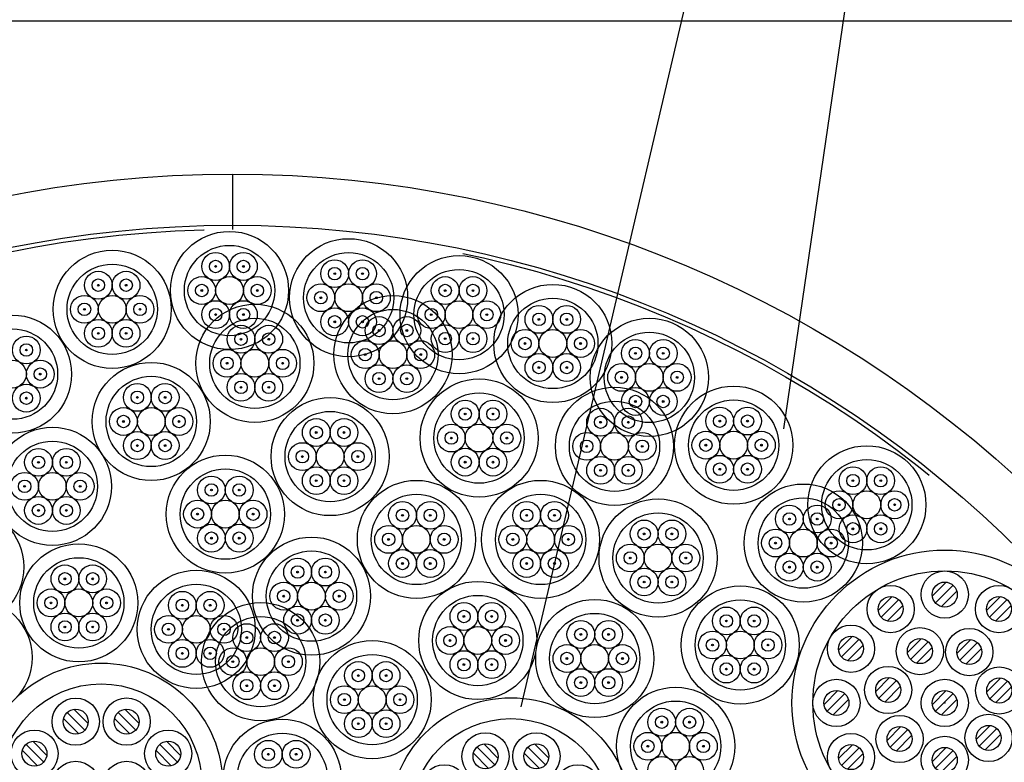
# Model space of a CAD drawing. Units: millimetres. Extents: x -104 to 1231, y 1925 to 2818.
# Drawn here: x 882 to 953, y 2376 to 2429 of the extents above; entities that cross this region are included whole.
import ezdxf

# ---------------------------------------------------------------- set-up
doc = ezdxf.new("R2010")
doc.units = ezdxf.units.MM
doc.header["$LTSCALE"] = 3
doc.linetypes.add('HIDDEN', pattern=[0.375, 0.25, -0.125])
doc.layers.add('001', color=7, linetype='Continuous')
doc.layers.add('文字･寸法', color=7, linetype='Continuous')

# ---------------------------------------------------------------- blocks, each defined once
blk = doc.blocks.new('INS-G44ZX')
at = {"layer": '001', "color": 7, "linetype": 'Continuous', "lineweight": -3}
for p, q in [((-1.167, 3.929), (-2.438, 5.201)), ((-0.94, 4.41), (-1.958, 5.427)), ((2.497, 3.932), (1.226, 5.204)), ((2.724, 4.413), (1.706, 5.43)), ((-1.609, 3.664), (-2.703, 4.759)), ((2.055, 3.667), (0.961, 4.761)), ((-4.137, 1.625), (-5.409, 2.897)), ((-3.91, 2.106), (-4.928, 3.123)), ((5.489, 1.625), (4.218, 2.897)), ((5.716, 2.106), (4.698, 3.123)), ((-4.579, 1.36), (-5.674, 2.455)), ((5.047, 1.36), (3.953, 2.455)), ((-0.94, -0.147), (-1.958, 0.871)), ((2.724, -0.144), (1.706, 0.874)), ((-1.609, -0.892), (-2.703, 0.202)), ((-1.167, -0.627), (-2.438, 0.644)), ((2.055, -0.89), (0.961, 0.205)), ((2.497, -0.625), (1.226, 0.647)), ((-4.579, -3.19), (-5.674, -2.096)), ((-4.137, -2.925), (-5.409, -1.654)), ((-3.91, -2.445), (-4.928, -1.427)), ((5.047, -3.19), (3.953, -2.096)), ((5.489, -2.925), (4.218, -1.654)), ((5.716, -2.445), (4.698, -1.427)), ((-1.167, -5.123), (-2.438, -3.852)), ((-0.94, -4.643), (-1.958, -3.625)), ((2.497, -5.12), (1.226, -3.849)), ((2.724, -4.64), (1.706, -3.622)), ((-1.609, -5.388), (-2.703, -4.294)), ((2.055, -5.386), (0.961, -4.291))]:
    blk.add_line(p, q, dxfattribs=at)
for centre, radius in [((0, 0), 8.75), ((0, 0), 7.25), ((-1.831, 4.536), 1.7), ((1.833, 4.539), 1.7), ((-1.831, 4.536), 0.9), ((1.833, 4.539), 0.9), ((-4.802, 2.232), 1.7), ((4.825, 2.232), 1.7), ((-4.802, 2.232), 0.9), ((4.825, 2.232), 0.9), ((-1.831, -0.02), 1.7), ((1.833, -0.018), 1.7), ((-1.831, -0.02), 0.9), ((1.833, -0.018), 0.9), ((-4.802, -2.318), 1.7), ((4.825, -2.318), 1.7), ((-4.802, -2.318), 0.9), ((4.825, -2.318), 0.9), ((-1.831, -4.516), 1.7), ((1.833, -4.513), 1.7), ((-1.831, -4.516), 0.9), ((1.833, -4.513), 0.9)]:
    blk.add_circle(centre, radius, dxfattribs=at)
blk = doc.blocks.new('INS-GRWCI')
at = {"layer": '001', "color": 7, "linetype": 'Continuous', "lineweight": -3}
for p, q in [((-1.167, 3.93), (-2.438, 5.201)), ((-0.94, 4.41), (-1.958, 5.428)), ((2.498, 3.933), (1.226, 5.204)), ((2.724, 4.413), (1.707, 5.431)), ((-1.609, 3.665), (-2.703, 4.759)), ((2.056, 3.668), (0.961, 4.762)), ((-4.137, 1.626), (-5.408, 2.897)), ((-3.91, 2.107), (-4.928, 3.124)), ((5.489, 1.626), (4.218, 2.897)), ((5.716, 2.107), (4.698, 3.124)), ((-4.579, 1.361), (-5.673, 2.455)), ((5.047, 1.361), (3.953, 2.455)), ((-0.94, -0.146), (-1.958, 0.871)), ((2.724, -0.143), (1.707, 0.874)), ((-1.609, -0.892), (-2.703, 0.203)), ((-1.167, -0.627), (-2.438, 0.645)), ((2.056, -0.889), (0.961, 0.205)), ((2.498, -0.624), (1.226, 0.648)), ((-4.579, -3.19), (-5.673, -2.095)), ((-4.137, -2.925), (-5.408, -1.653)), ((-3.91, -2.444), (-4.928, -1.427)), ((5.047, -3.19), (3.953, -2.095)), ((5.489, -2.925), (4.218, -1.653)), ((5.716, -2.444), (4.698, -1.427)), ((-1.167, -5.123), (-2.438, -3.851)), ((-0.94, -4.642), (-1.958, -3.625)), ((2.498, -5.12), (1.226, -3.848)), ((2.724, -4.639), (1.707, -3.622)), ((-1.609, -5.388), (-2.703, -4.293)), ((2.056, -5.385), (0.961, -4.29))]:
    blk.add_line(p, q, dxfattribs=at)
for centre, radius in [((0, 0.001), 8.75), ((0, 0.001), 7.25), ((-1.831, 4.537), 1.7), ((1.833, 4.54), 1.7), ((-1.831, 4.537), 0.9), ((1.833, 4.54), 0.9), ((-4.801, 2.233), 1.7), ((4.825, 2.233), 1.7), ((-4.801, 2.233), 0.9), ((4.825, 2.233), 0.9), ((-1.831, -0.02), 1.7), ((1.833, -0.017), 1.7), ((-1.831, -0.02), 0.9), ((1.833, -0.017), 0.9), ((-4.801, -2.318), 1.7), ((4.825, -2.318), 1.7), ((-4.801, -2.318), 0.9), ((4.825, -2.318), 0.9), ((-1.831, -4.516), 1.7), ((1.833, -4.513), 1.7), ((-1.831, -4.516), 0.9), ((1.833, -4.513), 0.9)]:
    blk.add_circle(centre, radius, dxfattribs=at)
blk = doc.blocks.new('INS-G8FJX')
at = {"layer": '001', "color": 7, "linetype": 'Continuous', "lineweight": -3}
for p, q in [((0.105, 8.694), (-0.893, 7.697)), ((0.594, 8.477), (-0.676, 7.207)), ((0.867, 8.043), (-0.242, 6.934)), ((-3.795, 7.649), (-4.793, 6.652)), ((-3.306, 7.432), (-4.576, 6.162)), ((4.005, 7.649), (3.007, 6.652)), ((4.494, 7.432), (3.224, 6.162)), ((-3.033, 6.998), (-4.142, 5.889)), ((4.767, 6.998), (3.658, 5.889)), ((-6.65, 4.794), (-7.648, 3.797)), ((-6.161, 4.577), (-7.431, 3.307)), ((-1.69, 4.62), (-2.687, 3.622)), ((-1.2, 4.403), (-2.47, 3.133)), ((1.867, 4.555), (0.87, 3.557)), ((2.357, 4.338), (1.087, 3.068)), ((6.86, 4.794), (5.862, 3.797)), ((7.349, 4.577), (6.079, 3.307)), ((-5.888, 4.143), (-6.997, 3.034)), ((-0.927, 3.969), (-2.036, 2.859)), ((2.63, 3.904), (1.521, 2.794)), ((7.622, 4.143), (6.513, 3.034)), ((-3.972, 1.825), (-4.969, 0.827)), ((-3.482, 1.607), (-4.752, 0.337)), ((4.023, 1.789), (3.025, 0.791)), ((4.512, 1.571), (3.242, 0.301)), ((-7.695, 0.894), (-8.693, -0.103)), ((-3.209, 1.173), (-4.318, 0.064)), ((0.105, 0.894), (-0.893, -0.103)), ((4.786, 1.137), (3.676, 0.028)), ((7.905, 0.894), (6.907, -0.103)), ((-7.206, 0.677), (-8.476, -0.593)), ((-6.933, 0.243), (-8.042, -0.866)), ((0.594, 0.677), (-0.676, -0.593)), ((0.867, 0.243), (-0.242, -0.866)), ((8.394, 0.677), (7.124, -0.593)), ((8.667, 0.243), (7.558, -0.866)), ((-3.152, -1.702), (-4.149, -2.7)), ((-2.662, -1.92), (-3.932, -3.19)), ((3.259, -1.621), (2.261, -2.619)), ((3.749, -1.839), (2.479, -3.109)), ((-2.389, -2.354), (-3.498, -3.463)), ((4.022, -2.273), (2.912, -3.382)), ((-6.65, -3.006), (-7.648, -4.004)), ((-6.161, -3.223), (-7.431, -4.493)), ((0.105, -3.205), (-0.893, -4.203)), ((0.594, -3.422), (-0.676, -4.692)), ((6.86, -3.006), (5.862, -4.004)), ((7.349, -3.223), (6.079, -4.493)), ((-5.888, -3.657), (-6.997, -4.766)), ((0.867, -3.856), (-0.242, -4.966)), ((7.622, -3.657), (6.513, -4.766)), ((-3.795, -5.861), (-4.793, -6.858)), ((-3.306, -6.078), (-4.576, -7.348)), ((4.005, -5.861), (3.007, -6.858)), ((4.494, -6.078), (3.224, -7.348)), ((-3.033, -6.512), (-4.142, -7.621)), ((0.105, -6.906), (-0.893, -7.903)), ((4.767, -6.512), (3.658, -7.621)), ((0.594, -7.123), (-0.676, -8.393)), ((0.867, -7.557), (-0.242, -8.666))]:
    blk.add_line(p, q, dxfattribs=at)
for centre, radius in [((0.001, 0), 11), ((0.001, 0), 9.5), ((0.001, 7.8), 1.7), ((0.001, 7.8), 0.9), ((-3.899, 6.755), 1.7), ((3.901, 6.755), 1.7), ((-3.899, 6.755), 0.9), ((3.901, 6.755), 0.9), ((-6.754, 3.9), 1.7), ((-1.793, 3.726), 1.7), ((1.764, 3.661), 1.7), ((6.756, 3.9), 1.7), ((-6.754, 3.9), 0.9), ((-1.793, 3.726), 0.9), ((1.764, 3.661), 0.9), ((6.756, 3.9), 0.9), ((-4.075, 0.931), 1.7), ((3.919, 0.895), 1.7), ((-7.799, 0), 1.7), ((-4.075, 0.931), 0.9), ((0.001, 0), 1.7), ((3.919, 0.895), 0.9), ((7.801, 0), 1.7), ((-7.799, 0), 0.9), ((0.001, 0), 0.9), ((7.801, 0), 0.9), ((-3.255, -2.596), 1.7), ((3.155, -2.515), 1.7), ((-3.255, -2.596), 0.9), ((3.155, -2.515), 0.9), ((-6.754, -3.9), 1.7), ((0.001, -4.099), 1.7), ((6.756, -3.9), 1.7), ((-6.754, -3.9), 0.9), ((0.001, -4.099), 0.9), ((6.756, -3.9), 0.9), ((-3.899, -6.755), 1.7), ((3.901, -6.755), 1.7), ((-3.899, -6.755), 0.9), ((0.001, -7.8), 1.7), ((3.901, -6.755), 0.9), ((0.001, -7.8), 0.9)]:
    blk.add_circle(centre, radius, dxfattribs=at)
blk = doc.blocks.new('INS-G5RO0')
at = {"layer": '文字･寸法', "color": 7, "linetype": 'Continuous', "lineweight": -3}
blk.add_lwpolyline([(-92.066, -95.31), (-68.344, 66.81), (92.066, 66.81)], dxfattribs=at)

msp = doc.modelspace()

# ---------------------------------------------------------------- linework, layer by layer
at = {"color": 7, "linetype": 'Continuous', "lineweight": -3}
msp.add_circle((897.273, 2334.132), 140, dxfattribs=at)
at = {"layer": '001', "color": 7, "linetype": 'Continuous', "lineweight": -3}
for p, q in [((802.273, 2429.132), (992.273, 2429.132)), ((897.273, 2418.112), (897.273, 2414.132))]:
    msp.add_line(p, q, dxfattribs=at)
for centre, radius in [((897.273, 2334.132), 83.98), ((897.273, 2334.132), 80.3), ((897.062, 2409.737), 4.25), ((897.062, 2409.737), 3.25), ((905.636, 2409.217), 4.25), ((888.615, 2408.386), 4.25), ((896.062, 2411.469), 1), ((898.062, 2411.469), 1), ((905.636, 2409.217), 3.25), ((913.586, 2408.003), 4.25), ((888.615, 2408.386), 3.25), ((896.062, 2411.469), 0.45), ((896.062, 2411.469), 0.0625), ((898.062, 2411.469), 0.45), ((898.062, 2411.469), 0.0625), ((904.636, 2410.949), 1), ((906.636, 2410.949), 1), ((887.615, 2410.118), 1), ((889.615, 2410.118), 1), ((896.062, 2411.469), 0.025), ((898.062, 2411.469), 0.025), ((904.636, 2410.949), 0.45), ((904.636, 2410.949), 0.0625), ((904.636, 2410.949), 0.025), ((906.636, 2410.949), 0.45), ((906.636, 2410.949), 0.0625), ((906.636, 2410.949), 0.025), ((913.586, 2408.003), 3.25), ((887.615, 2410.118), 0.45), ((887.615, 2410.118), 0.0625), ((887.615, 2410.118), 0.025), ((889.615, 2410.118), 0.45), ((889.615, 2410.118), 0.0625), ((889.615, 2410.118), 0.025), ((895.062, 2409.737), 1), ((895.062, 2409.737), 0.45), ((897.062, 2409.737), 1), ((899.062, 2409.737), 1), ((899.062, 2409.737), 0.45), ((903.636, 2409.217), 1), ((905.636, 2409.217), 1), ((907.636, 2409.217), 1), ((912.586, 2409.735), 1), ((912.586, 2409.735), 0.45), ((914.586, 2409.735), 1), ((914.586, 2409.735), 0.45), ((920.337, 2405.927), 4.25), ((886.615, 2408.386), 1), ((888.615, 2408.386), 1), ((890.615, 2408.386), 1), ((895.062, 2409.737), 0.0625), ((895.062, 2409.737), 0.025), ((899.062, 2409.737), 0.0625), ((899.062, 2409.737), 0.025), ((903.636, 2409.217), 0.45), ((907.636, 2409.217), 0.45), ((912.586, 2409.735), 0.0625), ((912.586, 2409.735), 0.025), ((914.586, 2409.735), 0.0625), ((914.586, 2409.735), 0.025), ((886.615, 2408.386), 0.45), ((890.615, 2408.386), 0.45), ((898.885, 2404.502), 4.25), ((896.062, 2408.005), 1), ((898.062, 2408.005), 1), ((903.636, 2409.217), 0.0625), ((903.636, 2409.217), 0.025), ((908.828, 2405.126), 4.25), ((907.636, 2409.217), 0.0625), ((907.636, 2409.217), 0.025), ((911.586, 2408.003), 1), ((913.586, 2408.003), 1), ((915.586, 2408.003), 1), ((920.337, 2405.927), 3.25), ((881.435, 2403.722), 4.25), ((886.615, 2408.386), 0.0625), ((886.615, 2408.386), 0.025), ((890.615, 2408.386), 0.0625), ((890.615, 2408.386), 0.025), ((896.062, 2408.005), 0.45), ((896.062, 2408.005), 0.0625), ((896.062, 2408.005), 0.025), ((898.062, 2408.005), 0.45), ((898.062, 2408.005), 0.0625), ((898.062, 2408.005), 0.025), ((904.636, 2407.485), 1), ((908.828, 2405.126), 3.25), ((906.636, 2407.485), 1), ((911.586, 2408.003), 0.45), ((911.586, 2408.003), 0.0625), ((911.586, 2408.003), 0.025), ((915.586, 2408.003), 0.45), ((915.586, 2408.003), 0.0625), ((915.586, 2408.003), 0.025), ((919.337, 2407.659), 1), ((919.337, 2407.659), 0.45), ((921.337, 2407.659), 1), ((921.337, 2407.659), 0.45), ((887.615, 2406.654), 1), ((889.615, 2406.654), 1), ((898.885, 2404.502), 3.25), ((904.636, 2407.485), 0.45), ((904.636, 2407.485), 0.0625), ((904.636, 2407.485), 0.025), ((906.636, 2407.485), 0.45), ((906.636, 2407.485), 0.0625), ((906.636, 2407.485), 0.025), ((907.828, 2406.858), 1), ((907.828, 2406.858), 0.45), ((909.828, 2406.858), 1), ((909.828, 2406.858), 0.45), ((912.586, 2406.271), 1), ((914.586, 2406.271), 1), ((919.337, 2407.659), 0.0625), ((919.337, 2407.659), 0.025), ((921.337, 2407.659), 0.0625), ((921.337, 2407.659), 0.025), ((927.285, 2403.486), 4.25), ((881.435, 2403.722), 3.25), ((887.615, 2406.654), 0.45), ((887.615, 2406.654), 0.0625), ((887.615, 2406.654), 0.025), ((889.615, 2406.654), 0.45), ((889.615, 2406.654), 0.0625), ((889.615, 2406.654), 0.025), ((897.885, 2406.234), 1), ((897.885, 2406.234), 0.45), ((899.885, 2406.234), 1), ((899.885, 2406.234), 0.45), ((907.828, 2406.858), 0.0625), ((907.828, 2406.858), 0.025), ((909.828, 2406.858), 0.0625), ((909.828, 2406.858), 0.025), ((912.586, 2406.271), 0.45), ((914.586, 2406.271), 0.45), ((918.337, 2405.927), 1), ((920.337, 2405.927), 1), ((922.337, 2405.927), 1), ((927.285, 2403.486), 3.25), ((882.435, 2405.454), 1), ((882.435, 2405.454), 0.45), ((897.885, 2406.234), 0.0625), ((897.885, 2406.234), 0.025), ((899.885, 2406.234), 0.0625), ((899.885, 2406.234), 0.025), ((906.828, 2405.126), 1), ((908.828, 2405.126), 1), ((910.828, 2405.126), 1), ((912.586, 2406.271), 0.0625), ((912.586, 2406.271), 0.025), ((914.586, 2406.271), 0.0625), ((914.586, 2406.271), 0.025), ((918.337, 2405.927), 0.45), ((918.337, 2405.927), 0.0625), ((918.337, 2405.927), 0.025), ((922.337, 2405.927), 0.45), ((922.337, 2405.927), 0.0625), ((922.337, 2405.927), 0.025), ((926.285, 2405.218), 1), ((928.285, 2405.218), 1), ((882.435, 2405.454), 0.0625), ((882.435, 2405.454), 0.025), ((896.885, 2404.502), 1), ((898.885, 2404.502), 1), ((900.885, 2404.502), 1), ((906.828, 2405.126), 0.45), ((906.828, 2405.126), 0.0625), ((906.828, 2405.126), 0.025), ((910.828, 2405.126), 0.45), ((910.828, 2405.126), 0.0625), ((910.828, 2405.126), 0.025), ((919.337, 2404.195), 1), ((921.337, 2404.195), 1), ((926.285, 2405.218), 0.45), ((926.285, 2405.218), 0.0625), ((926.285, 2405.218), 0.025), ((928.285, 2405.218), 0.45), ((928.285, 2405.218), 0.0625), ((928.285, 2405.218), 0.025), ((881.435, 2403.722), 1), ((883.435, 2403.722), 1), ((891.425, 2400.314), 4.25), ((896.885, 2404.502), 0.45), ((896.885, 2404.502), 0.0625), ((896.885, 2404.502), 0.025), ((900.885, 2404.502), 0.45), ((900.885, 2404.502), 0.0625), ((900.885, 2404.502), 0.025), ((919.337, 2404.195), 0.45), ((921.337, 2404.195), 0.45), ((925.285, 2403.486), 1), ((927.285, 2403.486), 1), ((929.285, 2403.486), 1), ((883.435, 2403.722), 0.45), ((883.435, 2403.722), 0.0625), ((883.435, 2403.722), 0.025), ((897.885, 2402.77), 1), ((899.885, 2402.77), 1), ((907.828, 2403.394), 1), ((907.828, 2403.394), 0.45), ((909.828, 2403.394), 1), ((909.828, 2403.394), 0.45), ((919.337, 2404.195), 0.0625), ((919.337, 2404.195), 0.025), ((921.337, 2404.195), 0.0625), ((921.337, 2404.195), 0.025), ((925.285, 2403.486), 0.45), ((929.285, 2403.486), 0.45), ((891.425, 2400.314), 3.25), ((890.425, 2402.046), 1), ((892.425, 2402.046), 1), ((897.885, 2402.77), 0.45), ((899.885, 2402.77), 0.45), ((907.828, 2403.394), 0.0625), ((907.828, 2403.394), 0.025), ((909.828, 2403.394), 0.0625), ((909.828, 2403.394), 0.025), ((915.027, 2399.121), 4.25), ((925.285, 2403.486), 0.0625), ((925.285, 2403.486), 0.025), ((929.285, 2403.486), 0.0625), ((929.285, 2403.486), 0.025), ((882.435, 2401.99), 1), ((882.435, 2401.99), 0.45), ((890.425, 2402.046), 0.45), ((892.425, 2402.046), 0.45), ((897.885, 2402.77), 0.0625), ((897.885, 2402.77), 0.025), ((899.885, 2402.77), 0.0625), ((899.885, 2402.77), 0.025), ((915.027, 2399.121), 3.25), ((924.776, 2398.529), 4.25), ((926.285, 2401.754), 1), ((928.285, 2401.754), 1), ((933.354, 2398.61), 4.25), ((882.435, 2401.99), 0.0625), ((882.435, 2401.99), 0.025), ((890.425, 2402.046), 0.0625), ((890.425, 2402.046), 0.025), ((892.425, 2402.046), 0.0625), ((892.425, 2402.046), 0.025), ((904.306, 2397.788), 4.25), ((914.027, 2400.853), 1), ((916.027, 2400.853), 1), ((924.776, 2398.529), 3.25), ((926.285, 2401.754), 0.45), ((926.285, 2401.754), 0.0625), ((926.285, 2401.754), 0.025), ((928.285, 2401.754), 0.45), ((928.285, 2401.754), 0.0625), ((928.285, 2401.754), 0.025), ((933.354, 2398.61), 3.25), ((889.425, 2400.314), 1), ((891.425, 2400.314), 1), ((893.425, 2400.314), 1), ((904.306, 2397.788), 3.25), ((914.027, 2400.853), 0.45), ((914.027, 2400.853), 0.0625), ((916.027, 2400.853), 0.45), ((916.027, 2400.853), 0.0625), ((923.776, 2400.261), 1), ((925.776, 2400.261), 1), ((932.354, 2400.342), 1), ((934.354, 2400.342), 1), ((889.425, 2400.314), 0.45), ((889.425, 2400.314), 0.0625), ((889.425, 2400.314), 0.025), ((893.425, 2400.314), 0.45), ((893.425, 2400.314), 0.0625), ((893.425, 2400.314), 0.025), ((903.306, 2399.52), 1), ((905.306, 2399.52), 1), ((914.027, 2400.853), 0.025), ((916.027, 2400.853), 0.025), ((923.776, 2400.261), 0.45), ((923.776, 2400.261), 0.0625), ((923.776, 2400.261), 0.025), ((925.776, 2400.261), 0.45), ((925.776, 2400.261), 0.0625), ((925.776, 2400.261), 0.025), ((932.354, 2400.342), 0.45), ((932.354, 2400.342), 0.0625), ((932.354, 2400.342), 0.025), ((934.354, 2400.342), 0.45), ((934.354, 2400.342), 0.0625), ((934.354, 2400.342), 0.025), ((884.309, 2395.646), 4.25), ((890.425, 2398.582), 1), ((892.425, 2398.582), 1), ((903.306, 2399.52), 0.45), ((903.306, 2399.52), 0.0625), ((903.306, 2399.52), 0.025), ((905.306, 2399.52), 0.45), ((905.306, 2399.52), 0.0625), ((905.306, 2399.52), 0.025), ((913.027, 2399.121), 1), ((913.027, 2399.121), 0.45), ((915.027, 2399.121), 1), ((917.027, 2399.121), 1), ((917.027, 2399.121), 0.45), ((922.776, 2398.529), 1), ((924.776, 2398.529), 1), ((926.776, 2398.529), 1), ((931.354, 2398.61), 1), ((933.354, 2398.61), 1), ((935.354, 2398.61), 1), ((884.309, 2395.646), 3.25), ((890.425, 2398.582), 0.45), ((892.425, 2398.582), 0.45), ((902.306, 2397.788), 1), ((904.306, 2397.788), 1), ((906.306, 2397.788), 1), ((913.027, 2399.121), 0.0625), ((913.027, 2399.121), 0.025), ((917.027, 2399.121), 0.0625), ((917.027, 2399.121), 0.025), ((922.776, 2398.529), 0.45), ((926.776, 2398.529), 0.45), ((931.354, 2398.61), 0.45), ((935.354, 2398.61), 0.45), ((883.309, 2397.378), 1), ((885.309, 2397.378), 1), ((890.425, 2398.582), 0.0625), ((890.425, 2398.582), 0.025), ((892.425, 2398.582), 0.0625), ((892.425, 2398.582), 0.025), ((902.306, 2397.788), 0.45), ((906.306, 2397.788), 0.45), ((914.027, 2397.389), 1), ((916.027, 2397.389), 1), ((922.776, 2398.529), 0.0625), ((922.776, 2398.529), 0.025), ((926.776, 2398.529), 0.0625), ((926.776, 2398.529), 0.025), ((931.354, 2398.61), 0.0625), ((931.354, 2398.61), 0.025), ((935.354, 2398.61), 0.0625), ((935.354, 2398.61), 0.025), ((942.943, 2394.322), 4.25), ((883.309, 2397.378), 0.45), ((883.309, 2397.378), 0.0625), ((883.309, 2397.378), 0.025), ((885.309, 2397.378), 0.45), ((885.309, 2397.378), 0.0625), ((885.309, 2397.378), 0.025), ((896.758, 2393.65), 4.25), ((902.306, 2397.788), 0.0625), ((902.306, 2397.788), 0.025), ((906.306, 2397.788), 0.0625), ((906.306, 2397.788), 0.025), ((914.027, 2397.389), 0.45), ((914.027, 2397.389), 0.0625), ((914.027, 2397.389), 0.025), ((916.027, 2397.389), 0.45), ((916.027, 2397.389), 0.0625), ((916.027, 2397.389), 0.025), ((923.776, 2396.797), 1), ((925.776, 2396.797), 1), ((932.354, 2396.878), 1), ((934.354, 2396.878), 1), ((942.943, 2394.322), 3.25), ((882.309, 2395.646), 1), ((884.309, 2395.646), 1), ((886.309, 2395.646), 1), ((896.758, 2393.65), 3.25), ((903.306, 2396.056), 1), ((905.306, 2396.056), 1), ((923.776, 2396.797), 0.45), ((923.776, 2396.797), 0.0625), ((923.776, 2396.797), 0.025), ((925.776, 2396.797), 0.45), ((925.776, 2396.797), 0.0625), ((925.776, 2396.797), 0.025), ((932.354, 2396.878), 0.45), ((932.354, 2396.878), 0.0625), ((932.354, 2396.878), 0.025), ((934.354, 2396.878), 0.45), ((934.354, 2396.878), 0.0625), ((934.354, 2396.878), 0.025), ((941.943, 2396.054), 1), ((943.943, 2396.054), 1), ((882.309, 2395.646), 0.45), ((886.309, 2395.646), 0.45), ((895.758, 2395.382), 1), ((897.758, 2395.382), 1), ((903.306, 2396.056), 0.45), ((903.306, 2396.056), 0.0625), ((903.306, 2396.056), 0.025), ((905.306, 2396.056), 0.45), ((905.306, 2396.056), 0.0625), ((905.306, 2396.056), 0.025), ((910.514, 2391.829), 4.25), ((919.456, 2391.829), 4.25), ((941.943, 2396.054), 0.45), ((941.943, 2396.054), 0.0625), ((941.943, 2396.054), 0.025), ((943.943, 2396.054), 0.45), ((943.943, 2396.054), 0.0625), ((943.943, 2396.054), 0.025), ((882.309, 2395.646), 0.0625), ((882.309, 2395.646), 0.025), ((886.309, 2395.646), 0.0625), ((886.309, 2395.646), 0.025), ((895.758, 2395.382), 0.45), ((895.758, 2395.382), 0.0625), ((895.758, 2395.382), 0.025), ((897.758, 2395.382), 0.45), ((897.758, 2395.382), 0.0625), ((897.758, 2395.382), 0.025), ((938.37, 2391.566), 4.25), ((940.943, 2394.322), 1), ((942.943, 2394.322), 1), ((944.943, 2394.322), 1), ((883.309, 2393.913), 1), ((885.309, 2393.913), 1), ((894.758, 2393.65), 1), ((896.758, 2393.65), 1), ((898.758, 2393.65), 1), ((910.514, 2391.829), 3.25), ((909.514, 2393.561), 1), ((911.514, 2393.561), 1), ((919.456, 2391.829), 3.25), ((918.456, 2393.561), 1), ((920.456, 2393.561), 1), ((927.912, 2390.494), 4.25), ((938.37, 2391.566), 3.25), ((940.943, 2394.322), 0.45), ((944.943, 2394.322), 0.45), ((877.998, 2389.851), 4.25), ((883.309, 2393.913), 0.45), ((883.309, 2393.913), 0.0625), ((883.309, 2393.913), 0.025), ((885.309, 2393.913), 0.45), ((885.309, 2393.913), 0.0625), ((885.309, 2393.913), 0.025), ((894.758, 2393.65), 0.45), ((898.758, 2393.65), 0.45), ((909.514, 2393.561), 0.45), ((911.514, 2393.561), 0.45), ((918.456, 2393.561), 0.45), ((920.456, 2393.561), 0.45), ((937.37, 2393.298), 1), ((939.37, 2393.298), 1), ((940.943, 2394.322), 0.0625), ((940.943, 2394.322), 0.025), ((944.943, 2394.322), 0.0625), ((944.943, 2394.322), 0.025), ((894.758, 2393.65), 0.0625), ((894.758, 2393.65), 0.025), ((898.758, 2393.65), 0.0625), ((898.758, 2393.65), 0.025), ((909.514, 2393.561), 0.0625), ((909.514, 2393.561), 0.025), ((911.514, 2393.561), 0.0625), ((911.514, 2393.561), 0.025), ((918.456, 2393.561), 0.0625), ((918.456, 2393.561), 0.025), ((920.456, 2393.561), 0.0625), ((920.456, 2393.561), 0.025), ((927.912, 2390.494), 3.25), ((926.912, 2392.226), 1), ((928.912, 2392.226), 1), ((937.37, 2393.298), 0.45), ((937.37, 2393.298), 0.0625), ((937.37, 2393.298), 0.025), ((939.37, 2393.298), 0.45), ((939.37, 2393.298), 0.0625), ((939.37, 2393.298), 0.025), ((941.943, 2392.59), 1), ((943.943, 2392.59), 1), ((895.758, 2391.917), 1), ((897.758, 2391.917), 1), ((908.514, 2391.829), 1), ((910.514, 2391.829), 1), ((912.514, 2391.829), 1), ((917.456, 2391.829), 1), ((919.456, 2391.829), 1), ((921.456, 2391.829), 1), ((926.912, 2392.226), 0.45), ((928.912, 2392.226), 0.45), ((936.37, 2391.566), 1), ((938.37, 2391.566), 1), ((940.37, 2391.566), 1), ((941.943, 2392.59), 0.45), ((941.943, 2392.59), 0.0625), ((941.943, 2392.59), 0.025), ((943.943, 2392.59), 0.45), ((943.943, 2392.59), 0.0625), ((943.943, 2392.59), 0.025), ((895.758, 2391.917), 0.45), ((895.758, 2391.917), 0.0625), ((895.758, 2391.917), 0.025), ((897.758, 2391.917), 0.45), ((897.758, 2391.917), 0.0625), ((897.758, 2391.917), 0.025), ((902.961, 2387.747), 4.25), ((908.514, 2391.829), 0.45), ((908.514, 2391.829), 0.0625), ((908.514, 2391.829), 0.025), ((912.514, 2391.829), 0.45), ((912.514, 2391.829), 0.0625), ((912.514, 2391.829), 0.025), ((917.456, 2391.829), 0.45), ((917.456, 2391.829), 0.0625), ((917.456, 2391.829), 0.025), ((921.456, 2391.829), 0.45), ((921.456, 2391.829), 0.0625), ((921.456, 2391.829), 0.025), ((926.912, 2392.226), 0.0625), ((926.912, 2392.226), 0.025), ((928.912, 2392.226), 0.0625), ((928.912, 2392.226), 0.025), ((936.37, 2391.566), 0.45), ((940.37, 2391.566), 0.45), ((886.211, 2387.262), 4.25), ((902.961, 2387.747), 3.25), ((909.514, 2390.097), 1), ((911.514, 2390.097), 1), ((918.456, 2390.097), 1), ((920.456, 2390.097), 1), ((925.912, 2390.494), 1), ((927.912, 2390.494), 1), ((929.912, 2390.494), 1), ((936.37, 2391.566), 0.0625), ((936.37, 2391.566), 0.025), ((940.37, 2391.566), 0.0625), ((940.37, 2391.566), 0.025), ((886.211, 2387.262), 3.25), ((901.961, 2389.48), 1), ((903.961, 2389.48), 1), ((909.514, 2390.097), 0.45), ((911.514, 2390.097), 0.45), ((918.456, 2390.097), 0.45), ((920.456, 2390.097), 0.45), ((925.912, 2390.494), 0.45), ((925.912, 2390.494), 0.0625), ((925.912, 2390.494), 0.025), ((929.912, 2390.494), 0.45), ((929.912, 2390.494), 0.0625), ((929.912, 2390.494), 0.025), ((937.37, 2389.834), 1), ((937.37, 2389.834), 0.45), ((939.37, 2389.834), 1), ((939.37, 2389.834), 0.45), ((885.211, 2388.994), 1), ((887.211, 2388.994), 1), ((894.667, 2385.36), 4.25), ((901.961, 2389.48), 0.45), ((901.961, 2389.48), 0.0625), ((903.961, 2389.48), 0.45), ((903.961, 2389.48), 0.0625), ((909.514, 2390.097), 0.0625), ((909.514, 2390.097), 0.025), ((911.514, 2390.097), 0.0625), ((911.514, 2390.097), 0.025), ((918.456, 2390.097), 0.0625), ((918.456, 2390.097), 0.025), ((920.456, 2390.097), 0.0625), ((920.456, 2390.097), 0.025), ((926.912, 2388.762), 1), ((928.912, 2388.762), 1), ((937.37, 2389.834), 0.0625), ((937.37, 2389.834), 0.025), ((939.37, 2389.834), 0.0625), ((939.37, 2389.834), 0.025), ((885.211, 2388.994), 0.45), ((885.211, 2388.994), 0.0625), ((885.211, 2388.994), 0.025), ((887.211, 2388.994), 0.45), ((887.211, 2388.994), 0.0625), ((887.211, 2388.994), 0.025), ((901.961, 2389.48), 0.025), ((903.961, 2389.48), 0.025), ((926.912, 2388.762), 0.45), ((928.912, 2388.762), 0.45), ((884.211, 2387.262), 1), ((886.211, 2387.262), 1), ((888.211, 2387.262), 1), ((894.667, 2385.36), 3.25), ((900.961, 2387.747), 1), ((900.961, 2387.747), 0.45), ((902.961, 2387.747), 1), ((904.961, 2387.747), 1), ((904.961, 2387.747), 0.45), ((914.936, 2384.555), 4.25), ((926.912, 2388.762), 0.0625), ((926.912, 2388.762), 0.025), ((928.912, 2388.762), 0.0625), ((928.912, 2388.762), 0.025), ((933.831, 2384.231), 4.25), ((878.593, 2383.329), 4.25), ((884.211, 2387.262), 0.45), ((888.211, 2387.262), 0.45), ((893.667, 2387.092), 1), ((893.667, 2387.092), 0.45), ((895.667, 2387.092), 1), ((895.667, 2387.092), 0.45), ((900.961, 2387.747), 0.0625), ((900.961, 2387.747), 0.025), ((904.961, 2387.747), 0.0625), ((904.961, 2387.747), 0.025), ((914.936, 2384.555), 3.25), ((923.352, 2383.26), 4.25), ((933.831, 2384.231), 3.25), ((884.211, 2387.262), 0.0625), ((884.211, 2387.262), 0.025), ((888.211, 2387.262), 0.0625), ((888.211, 2387.262), 0.025), ((893.667, 2387.092), 0.0625), ((893.667, 2387.092), 0.025), ((899.301, 2383.034), 4.25), ((895.667, 2387.092), 0.0625), ((895.667, 2387.092), 0.025), ((901.961, 2386.015), 1), ((903.961, 2386.015), 1), ((913.936, 2386.287), 1), ((913.936, 2386.287), 0.45), ((915.936, 2386.287), 1), ((915.936, 2386.287), 0.45), ((932.831, 2385.963), 1), ((934.831, 2385.963), 1), ((885.211, 2385.53), 1), ((887.211, 2385.53), 1), ((892.667, 2385.36), 1), ((894.667, 2385.36), 1), ((896.667, 2385.36), 1), ((899.301, 2383.034), 3.25), ((901.961, 2386.015), 0.45), ((901.961, 2386.015), 0.0625), ((901.961, 2386.015), 0.025), ((903.961, 2386.015), 0.45), ((903.961, 2386.015), 0.0625), ((903.961, 2386.015), 0.025), ((913.936, 2386.287), 0.0625), ((913.936, 2386.287), 0.025), ((915.936, 2386.287), 0.0625), ((915.936, 2386.287), 0.025), ((923.352, 2383.26), 3.25), ((932.831, 2385.963), 0.45), ((932.831, 2385.963), 0.0625), ((934.831, 2385.963), 0.45), ((934.831, 2385.963), 0.0625), ((885.211, 2385.53), 0.45), ((885.211, 2385.53), 0.0625), ((885.211, 2385.53), 0.025), ((887.211, 2385.53), 0.45), ((887.211, 2385.53), 0.0625), ((887.211, 2385.53), 0.025), ((892.667, 2385.36), 0.45), ((892.667, 2385.36), 0.0625), ((892.667, 2385.36), 0.025), ((896.667, 2385.36), 0.45), ((896.667, 2385.36), 0.0625), ((896.667, 2385.36), 0.025), ((898.301, 2384.766), 1), ((900.301, 2384.766), 1), ((912.936, 2384.555), 1), ((914.936, 2384.555), 1), ((916.936, 2384.555), 1), ((922.352, 2384.992), 1), ((922.352, 2384.992), 0.45), ((924.352, 2384.992), 1), ((924.352, 2384.992), 0.45), ((932.831, 2385.963), 0.025), ((934.831, 2385.963), 0.025), ((893.667, 2383.628), 1), ((895.667, 2383.628), 1), ((898.301, 2384.766), 0.45), ((898.301, 2384.766), 0.0625), ((898.301, 2384.766), 0.025), ((900.301, 2384.766), 0.45), ((900.301, 2384.766), 0.0625), ((900.301, 2384.766), 0.025), ((912.936, 2384.555), 0.45), ((912.936, 2384.555), 0.0625), ((912.936, 2384.555), 0.025), ((916.936, 2384.555), 0.45), ((916.936, 2384.555), 0.0625), ((916.936, 2384.555), 0.025), ((922.352, 2384.992), 0.0625), ((922.352, 2384.992), 0.025), ((924.352, 2384.992), 0.0625), ((924.352, 2384.992), 0.025), ((931.831, 2384.231), 1), ((931.831, 2384.231), 0.45), ((933.831, 2384.231), 1), ((935.831, 2384.231), 1), ((935.831, 2384.231), 0.45), ((893.667, 2383.628), 0.45), ((895.667, 2383.628), 0.45), ((897.301, 2383.034), 1), ((899.301, 2383.034), 1), ((901.301, 2383.034), 1), ((907.331, 2380.303), 4.25), ((921.352, 2383.26), 1), ((923.352, 2383.26), 1), ((925.352, 2383.26), 1), ((931.831, 2384.231), 0.0625), ((931.831, 2384.231), 0.025), ((935.831, 2384.231), 0.0625), ((935.831, 2384.231), 0.025), ((893.667, 2383.628), 0.0625), ((893.667, 2383.628), 0.025), ((895.667, 2383.628), 0.0625), ((895.667, 2383.628), 0.025), ((897.301, 2383.034), 0.45), ((901.301, 2383.034), 0.45), ((907.331, 2380.303), 3.25), ((913.936, 2382.823), 1), ((913.936, 2382.823), 0.45), ((915.936, 2382.823), 1), ((915.936, 2382.823), 0.45), ((921.352, 2383.26), 0.45), ((921.352, 2383.26), 0.0625), ((921.352, 2383.26), 0.025), ((925.352, 2383.26), 0.45), ((925.352, 2383.26), 0.0625), ((925.352, 2383.26), 0.025), ((932.831, 2382.499), 1), ((934.831, 2382.499), 1), ((897.301, 2383.034), 0.0625), ((897.301, 2383.034), 0.025), ((901.301, 2383.034), 0.0625), ((901.301, 2383.034), 0.025), ((906.331, 2382.035), 1), ((906.331, 2382.035), 0.45), ((908.331, 2382.035), 1), ((908.331, 2382.035), 0.45), ((913.936, 2382.823), 0.0625), ((913.936, 2382.823), 0.025), ((915.936, 2382.823), 0.0625), ((915.936, 2382.823), 0.025), ((922.352, 2381.528), 1), ((924.352, 2381.528), 1), ((932.831, 2382.499), 0.45), ((932.831, 2382.499), 0.0625), ((932.831, 2382.499), 0.025), ((934.831, 2382.499), 0.45), ((934.831, 2382.499), 0.0625), ((934.831, 2382.499), 0.025), ((898.301, 2381.302), 1), ((898.301, 2381.302), 0.45), ((900.301, 2381.302), 1), ((900.301, 2381.302), 0.45), ((906.331, 2382.035), 0.0625), ((906.331, 2382.035), 0.025), ((908.331, 2382.035), 0.0625), ((908.331, 2382.035), 0.025), ((922.352, 2381.528), 0.45), ((924.352, 2381.528), 0.45), ((898.301, 2381.302), 0.0625), ((898.301, 2381.302), 0.025), ((900.301, 2381.302), 0.0625), ((900.301, 2381.302), 0.025), ((905.331, 2380.303), 1), ((907.331, 2380.303), 1), ((909.331, 2380.303), 1), ((922.352, 2381.528), 0.0625), ((922.352, 2381.528), 0.025), ((924.352, 2381.528), 0.0625), ((924.352, 2381.528), 0.025), ((929.178, 2376.948), 4.25), ((905.331, 2380.303), 0.45), ((905.331, 2380.303), 0.0625), ((905.331, 2380.303), 0.025), ((909.331, 2380.303), 0.45), ((909.331, 2380.303), 0.0625), ((909.331, 2380.303), 0.025), ((929.178, 2376.948), 3.25), ((928.178, 2378.681), 1), ((930.178, 2378.681), 1), ((906.331, 2378.571), 1), ((906.331, 2378.571), 0.45), ((908.331, 2378.571), 1), ((908.331, 2378.571), 0.45), ((928.178, 2378.681), 0.45), ((930.178, 2378.681), 0.45), ((900.857, 2374.638), 4.25), ((906.331, 2378.571), 0.0625), ((906.331, 2378.571), 0.025), ((908.331, 2378.571), 0.0625), ((908.331, 2378.571), 0.025), ((928.178, 2378.681), 0.0625), ((928.178, 2378.681), 0.025), ((930.178, 2378.681), 0.0625), ((930.178, 2378.681), 0.025), ((900.857, 2374.638), 3.25), ((927.178, 2376.948), 1), ((929.178, 2376.948), 1), ((931.178, 2376.948), 1), ((899.857, 2376.371), 1), ((899.857, 2376.371), 0.45), ((901.857, 2376.371), 1), ((901.857, 2376.371), 0.45), ((927.178, 2376.948), 0.45), ((927.178, 2376.948), 0.0625), ((927.178, 2376.948), 0.025), ((931.178, 2376.948), 0.45), ((931.178, 2376.948), 0.0625), ((931.178, 2376.948), 0.025), ((899.857, 2376.371), 0.0625), ((899.857, 2376.371), 0.025), ((901.857, 2376.371), 0.0625), ((901.857, 2376.371), 0.025), ((928.178, 2375.216), 1), ((930.178, 2375.216), 1)]:
    msp.add_circle(centre, radius, dxfattribs=at)
at = {"layer": '001', "color": 7, "linetype": 'HIDDEN', "lineweight": -3, "ltscale": 50}
msp.add_circle((897.273, 2334.132), 80, dxfattribs=at)
at = {"layer": '001', "color": 7, "linetype": 'Continuous', "lineweight": -3}
msp.add_point((948.555, 2380.064), dxfattribs=at)
at = {"layer": '文字･寸法', "color": 7, "linetype": 'Continuous', "lineweight": -3}
msp.add_line((918.065, 2379.774), (960.687, 2561.914), dxfattribs=at)

# ---------------------------------------------------------------- block references
at = {"layer": '001'}
for name, p in [('INS-G8FJX', (948.554, 2380.064)), ('INS-G44ZX', (887.821, 2374.183)), ('INS-GRWCI', (917.321, 2371.684))]:
    msp.add_blockref(name, p, dxfattribs=at)
at = {"layer": '文字･寸法'}
msp.add_blockref('INS-G5RO0', (1029.031, 2495.104), dxfattribs=at)

doc.saveas('drawing.dxf')
